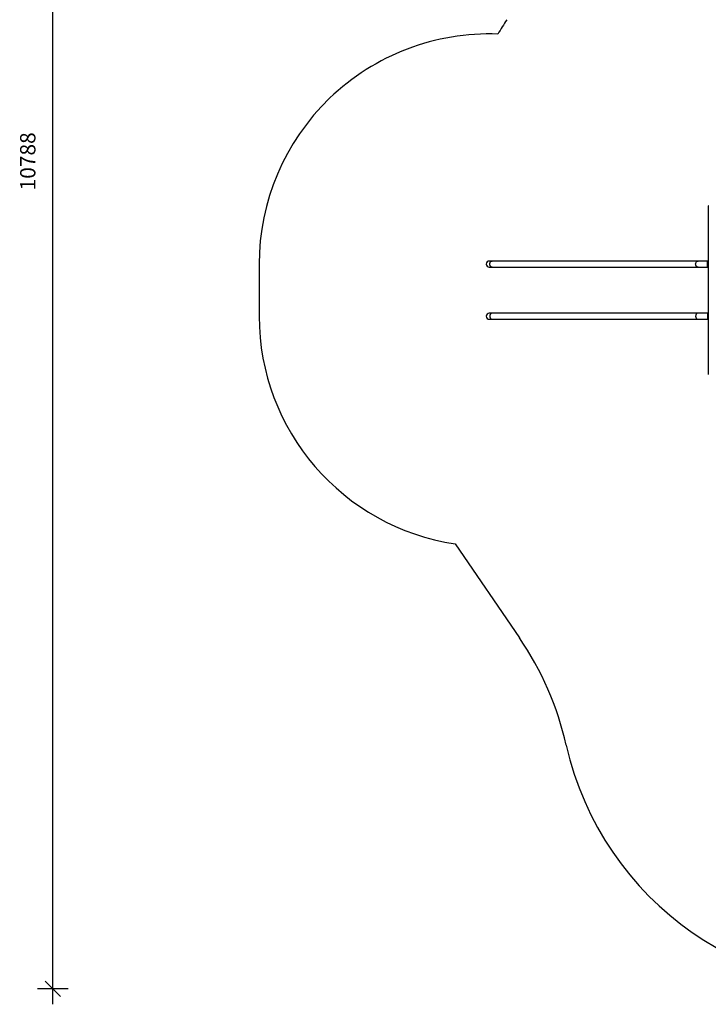
# Model space of a CAD drawing. Units: millimetres. Extents: x 3282 to 13481, y -5820 to 6720.
# Drawn here: x 3282 to 7770, y -5803 to 615 of the extents above; entities that cross this region are included whole.
import ezdxf

# ---------------------------------------------------------------- set-up
doc = ezdxf.new("R2010")
doc.units = ezdxf.units.MM
doc.header["$PDSIZE"] = -1
for name, color, linetype in [('SAFETY_AREA', 3, 'Continuous'), ('TIPTAP', 6, 'Continuous'), ('TIPTAP_DIM', 9, 'Continuous')]:
    doc.layers.add(name, color=color, linetype=linetype)
doc.dimstyles.new('000000002E6C9198', dxfattribs={"dimscale": 100, "dimtxt": 1, "dimasz": 1, "dimexe": 1, "dimexo": 1, "dimgap": 1, "dimtad": 1, "dimdec": 0, "dimtxsty": 'Standard', "dimblk": 'OBLIQUE', "dimcen": 2.5, "dimdle": 1, "dimadec": 0, "dimazin": 0, "dimtfac": 1, "dimtdec": 0, "dimtmove": 0, "dimatfit": 3, "dimldrblk": 'OBLIQUE', "dimfxl": 1, "dimfxlon": 1, "dimarcsym": 0})

# ---------------------------------------------------------------- blocks, each defined once
blk = doc.blocks.new('_Oblique')
at = {"color": 0, "linetype": 'ByBlock', "lineweight": -2}
blk.add_line((-0.5, -0.5), (0.5, 0.5), dxfattribs=at)
blk = doc.blocks.new('*D8')
at = {"layer": 'Defpoints', "color": 0, "transparency": 16777216}
for p in [(3497.7, 5085.8), (8834.1, 5085.8), (8834.1, -5702.5)]:
    blk.add_point(p, dxfattribs=at)
at = {"layer": 'TIPTAP_DIM', "color": 0, "linetype": 'ByBlock', "lineweight": -2, "transparency": 16777216}
for p, q in [((3497.7, -5802.5), (3497.7, 5185.8)), ((3597.7, 5085.8), (3397.7, 5085.8)), ((3597.7, -5702.5), (3397.7, -5702.5))]:
    blk.add_line(p, q, dxfattribs=at)
at = {"layer": 'TIPTAP_DIM', "color": 0, "lineweight": -2, "transparency": 16777216, "xscale": 100, "yscale": 100, "zscale": 100}
for p, rotation in [((3497.7, 5085.8), 90), ((3497.7, -5702.5), 270)]:
    blk.add_blockref('_Oblique', p, dxfattribs=dict(at, rotation=rotation))
at = {"layer": 'TIPTAP_DIM', "color": 0, "transparency": 16777216, "insert": (3347.7, -308.3), "char_height": 100, "attachment_point": 5, "rotation": 90}
blk.add_mtext('10788', dxfattribs=at)
blk = doc.blocks.new('*D9')
at = {"layer": 'Defpoints', "color": 0, "transparency": 16777216}
for p in [(13380.8, 6504.1), (4842.8, -1317.8), (13380.8, -1317.8)]:
    blk.add_point(p, dxfattribs=at)
at = {"layer": 'TIPTAP_DIM', "color": 0, "linetype": 'ByBlock', "lineweight": -2, "transparency": 16777216}
for p, q in [((4842.8, 6404.1), (4842.8, 6604.1)), ((13380.8, 6404.1), (13380.8, 6604.1)), ((4742.8, 6504.1), (13480.8, 6504.1))]:
    blk.add_line(p, q, dxfattribs=at)
at = {"layer": 'TIPTAP_DIM', "color": 0, "lineweight": -2, "transparency": 16777216, "xscale": 100, "yscale": 100, "zscale": 100, "rotation": 180}
blk.add_blockref('_Oblique', (4842.8, 6504.1), dxfattribs=at)
at = {"layer": 'TIPTAP_DIM', "color": 0, "lineweight": -2, "transparency": 16777216, "xscale": 100, "yscale": 100, "zscale": 100}
blk.add_blockref('_Oblique', (13380.8, 6504.1), dxfattribs=at)
at = {"layer": 'TIPTAP_DIM', "color": 0, "transparency": 16777216, "insert": (9111.8, 6654.1), "char_height": 100, "attachment_point": 5}
blk.add_mtext('8538', dxfattribs=at)
blk = doc.blocks.new('Z012_top')
at = {"layer": 'SAFETY_AREA', "linetype": 'Continuous'}
for p, q in [((-3895.4, -240.1), (-3895.4, -580.1)), ((-2616.6, -2063.7), (-2198.4, -2676.3))]:
    blk.add_line(p, q, dxfattribs=at)
for centre, radius, start, end in [((-748.4, 347.8), 1833, 146.75499, 150.19689), ((-2395.4, -240.1), 1500, 87.84327, 180), ((-2395.4, -580.1), 1500, 180, 261.51717), ((-3883.1, -3826.6), 2040, 12.7697, 34.32317), ((96, -2924.8), 2040, 192.7697, 1.82265)]:
    blk.add_arc(centre, radius, start, end, dxfattribs=at)
at = {"layer": 'TIPTAP', "linetype": 'Continuous', "lineweight": 25}
for p, q in [((-968.2, 138), (-968.2, -957.5)), ((-2376.7, -220.1), (-2395.4, -220.1)), ((-1034.8, -220.1), (-2376.7, -220.1)), ((-973.6, -220.1), (-1034.8, -220.1)), ((-968.2, -220.1), (-973.6, -220.1)), ((-973.6, -260.1), (-973.6, -220.1)), ((-2395.4, -260.1), (-2376.7, -260.1)), ((-2376.7, -260.1), (-1034.8, -260.1)), ((-1034.8, -260.1), (-973.6, -260.1)), ((-973.6, -260.1), (-968.2, -260.1)), ((-2376.7, -560.1), (-2395.4, -560.1)), ((-1034.8, -560.1), (-2376.7, -560.1)), ((-973.6, -560.1), (-1034.8, -560.1)), ((-968.2, -560.1), (-973.6, -560.1)), ((-973.6, -560.1), (-973.6, -600.1)), ((-2395.4, -600.1), (-2376.7, -600.1)), ((-2376.7, -600.1), (-1034.8, -600.1)), ((-1034.8, -600.1), (-973.6, -600.1)), ((-973.6, -600.1), (-968.2, -600.1))]:
    blk.add_line(p, q, dxfattribs=at)
at = {"layer": 'TIPTAP', "linetype": 'Continuous', "lineweight": 25, "flags": 128}
for points in [[(-2376.7, -260.1), (-2377.2, -260.1), (-2379.2, -259.8), (-2381.2, -259.2), (-2383.1, -258.2), (-2384.9, -256.9), (-2386.5, -255.3), (-2388, -253.5), (-2389.3, -251.4), (-2390.3, -249.1), (-2391.1, -246.6), (-2391.7, -244), (-2391.9, -241.4), (-2391.9, -238.7), (-2391.7, -236.1), (-2391.1, -233.5), (-2390.3, -231), (-2389.3, -228.7), (-2388, -226.7), (-2386.5, -224.8), (-2384.9, -223.2), (-2383.1, -221.9), (-2381.2, -221), (-2379.2, -220.3), (-2377.2, -220.1), (-2376.7, -220.1)], [(-1034.8, -260.1), (-1035.3, -260.1), (-1037.4, -259.8), (-1039.4, -259.2), (-1041.3, -258.2), (-1043.1, -256.9), (-1044.7, -255.3), (-1046.2, -253.5), (-1047.5, -251.4), (-1048.5, -249.1), (-1049.3, -246.6), (-1049.8, -244), (-1050.1, -241.4), (-1050.1, -238.7), (-1049.8, -236.1), (-1049.3, -233.5), (-1048.5, -231), (-1047.5, -228.7), (-1046.2, -226.7), (-1044.7, -224.8), (-1043.1, -223.2), (-1041.3, -221.9), (-1039.4, -221), (-1037.4, -220.3), (-1035.3, -220.1), (-1034.8, -220.1)], [(-2376.7, -560.1), (-2377.2, -560.1), (-2379.2, -560.3), (-2381.2, -561), (-2383.1, -561.9), (-2384.9, -563.2), (-2386.5, -564.8), (-2388, -566.7), (-2389.3, -568.7), (-2390.3, -571), (-2391.1, -573.5), (-2391.7, -576.1), (-2391.9, -578.7), (-2391.9, -581.4), (-2391.7, -584), (-2391.1, -586.6), (-2390.3, -589.1), (-2389.3, -591.4), (-2388, -593.5), (-2386.5, -595.3), (-2384.9, -596.9), (-2383.1, -598.2), (-2381.2, -599.2), (-2379.2, -599.8), (-2377.2, -600.1), (-2376.7, -600.1)], [(-1034.8, -560.1), (-1035.3, -560.1), (-1037.4, -560.3), (-1039.4, -561), (-1041.3, -561.9), (-1043.1, -563.2), (-1044.7, -564.8), (-1046.2, -566.7), (-1047.5, -568.7), (-1048.5, -571), (-1049.3, -573.5), (-1049.8, -576.1), (-1050.1, -578.7), (-1050.1, -581.4), (-1049.8, -584), (-1049.3, -586.6), (-1048.5, -589.1), (-1047.5, -591.4), (-1046.2, -593.5), (-1044.7, -595.3), (-1043.1, -596.9), (-1041.3, -598.2), (-1039.4, -599.2), (-1037.4, -599.8), (-1035.3, -600.1), (-1034.8, -600.1)]]:
    blk.add_lwpolyline(points, dxfattribs=at)
at = {"layer": 'TIPTAP', "linetype": 'Continuous', "lineweight": 25}
for centre in [(-2395.4, -240.1), (-2395.4, -580.1)]:
    blk.add_arc(centre, 20, 90, 270, dxfattribs=at)
for centre, major_axis, start_param, end_param in [((-963.2, 135.2), (4.41, -4.41), 2.649037, 4.219834), ((-963.2, -954.8), (4.41, 4.41), 2.063352, 3.634148)]:
    blk.add_ellipse(centre, major_axis=major_axis, ratio=0.536675, start_param=start_param, end_param=end_param, dxfattribs=at)

msp = doc.modelspace()

# ---------------------------------------------------------------- block references
msp.add_blockref('Z012_top', (8738.1, -737.8))

# ---------------------------------------------------------------- dimensions: what is measured, and where the dimension line sits
at = {"layer": 'TIPTAP_DIM'}
dim = msp.add_linear_dim(base=(13380.8, 6504.1), p1=(4842.8, -1317.8), p2=(13380.8, -1317.8), dimstyle='000000002E6C9198', dxfattribs=at)
dim.commit()
dim.dimension.update_dxf_attribs({"geometry": '*D9', "text_midpoint": (9111.8, 6654.1)})
dim = msp.add_linear_dim(base=(3497.7, 5085.8), p1=(8834.1, -5702.5), p2=(8834.1, 5085.8), angle=90, dimstyle='000000002E6C9198', dxfattribs=at)
dim.commit()
dim.dimension.update_dxf_attribs({"geometry": '*D8', "text_midpoint": (3347.7, -308.3)})

doc.saveas('drawing.dxf')
